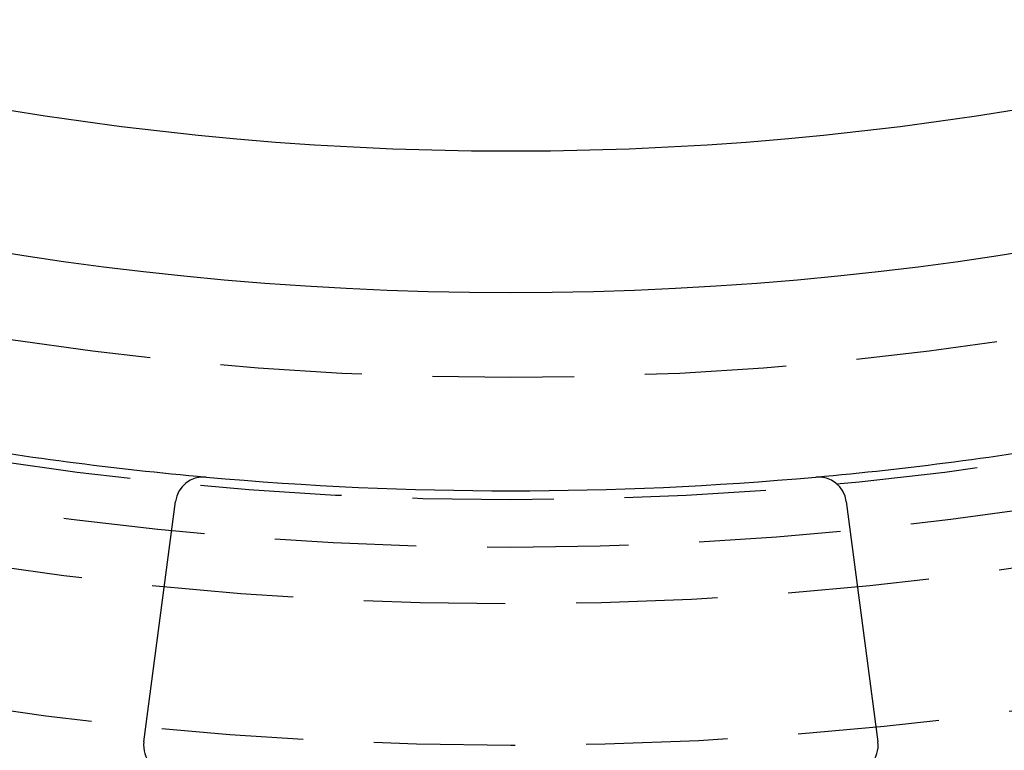
# Model space of a CAD drawing. Extents: x -75 to 75, y -175 to 2500.
# Drawn here: x -9 to 9, y -165 to -152 of the extents above; entities that cross this region are included whole.
import ezdxf

# ---------------------------------------------------------------- set-up
doc = ezdxf.new("R2010")
doc.units = 0
doc.header["$LTSCALE"] = 10
doc.linetypes.add('VERDECKT', pattern=[0.375, 0.25, -0.125])
doc.layers.get('0').update_dxf_attribs({"linetype": 'CONTINUOUS'})
doc.layers.add('STEMPEL', color=3, linetype='CONTINUOUS')

# ---------------------------------------------------------------- blocks, each defined once
blk = doc.blocks.new('A$C80A94114')
at = {"color": 3, "linetype": 'CONTINUOUS'}
for p, q in [((-6.48299, -64.43474), (-5.92426, -60.1907)), ((5.92426, -60.1907), (6.48299, -64.43474))]:
    blk.add_line(p, q, dxfattribs=at)
for radius in [75, 56.5, 54]:
    blk.add_circle((0, 0), radius, dxfattribs=at)
at = {"color": 1, "linetype": 'VERDECKT'}
for radius in [74, 64.5, 64.5, 62, 61, 60.16, 58]:
    blk.add_circle((0, 0), radius, dxfattribs=at)
at = {"color": 3, "linetype": 'CONTINUOUS'}
for centre, radius, start, end in [((0, 0), 60, 260.1479493, 264.8520507), ((0, 0), 60, 275.1479493, 279.8520507), ((-5.42853, -60.25596), 0.5, 84.852051, 172.5), ((0, 0), 60, 264.8520507, 275.1479493), ((5.42853, -60.25596), 0.5, 7.5, 95.147949), ((-5.98727, -64.5), 0.5, 172.5, 270), ((5.98727, -64.5), 0.5, 270, 7.5)]:
    blk.add_arc(centre, radius, start, end, dxfattribs=at)

msp = doc.modelspace()

# ---------------------------------------------------------------- block references
at = {"layer": 'STEMPEL'}
msp.add_blockref('A$C80A94114', (0, -100), dxfattribs=at)

doc.saveas('drawing.dxf')
